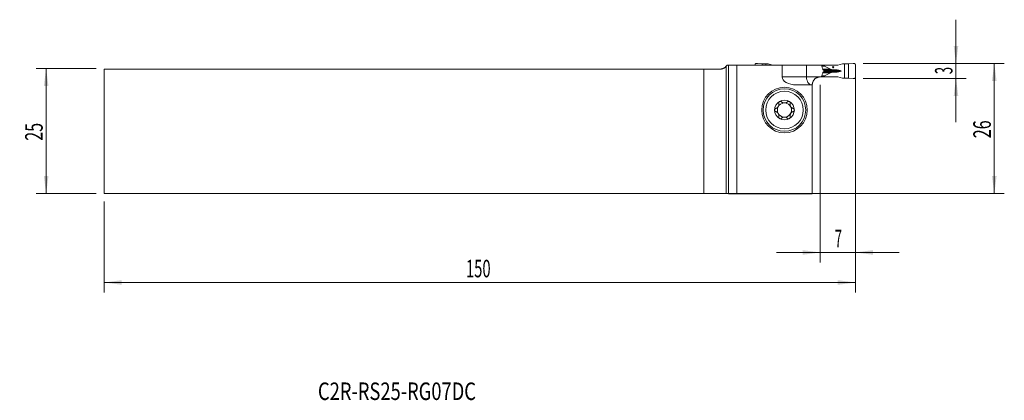
# Model space of a CAD drawing. Units: millimetres. Extents: x -141 to 56, y -54 to 22.
import ezdxf

# ---------------------------------------------------------------- set-up
doc = ezdxf.new("R2010")
doc.units = ezdxf.units.MM
for name, color, linetype in [('1', 4, 'Continuous'), ('2', 7, 'Continuous'), ('SK1', 4, 'Continuous'), ('SK2', 7, 'Continuous'), ('SK6', 5, 'Continuous')]:
    doc.layers.add(name, color=color, linetype=linetype)
doc.styles.add('iso_b_vert', font='simplex.shx')
doc.dimstyles.get("Standard").update_dxf_attribs({"dimtxt": 0.18, "dimasz": 0.18, "dimexe": 0.18, "dimexo": 0.0625, "dimgap": 0.09, "dimtad": 1, "dimzin": 0, "dimdsep": 52, "dimtxsty": 'Standard', "dimcen": 0.09, "dimadec": 0, "dimazin": 0, "dimtfac": 1, "dimtdec": 4, "dimtofl": 0, "dimtmove": 0, "dimatfit": 3, "dimfxl": 1, "dimtolj": 1, "dimtzin": 0, "dimarcsym": 0})

# ---------------------------------------------------------------- blocks, each defined once
blk = doc.blocks.new('_U0')
at = {"layer": '2', "lineweight": 13}
for p, q in [((27.375852, 13.5625), (55.538352, 13.5625)), ((53.538352, 13.5625), (53.538352, -12.4375)), ((-122.624148, -12.4375), (55.538352, -12.4375))]:
    blk.add_line(p, q, dxfattribs=at)
at = {"layer": '2', "lineweight": 18}
for points in [[(53.538352, 13.5625), (53.999136, 10.062502), (53.077569, 10.062498)], [(53.538352, -12.4375), (53.077569, -8.937502), (53.999136, -8.937498)]]:
    blk.add_solid(points, dxfattribs=at)
at = {"layer": '2', "lineweight": 18, "insert": (52.848719, -1.370466), "char_height": 3.5, "attachment_point": 7, "rotation": 90, "line_spacing_factor": 1.084337, "style": 'iso_b_vert'}
blk.add_mtext('\\W0.6740;26', dxfattribs=at)
blk = doc.blocks.new('_U1')
at = {"layer": '2', "lineweight": 13}
for p, q in [((45.888352, 1.8125), (45.888352, 22.3125)), ((27.375852, 13.5625), (47.888352, 13.5625)), ((27.375852, 10.5625), (47.888352, 10.5625))]:
    blk.add_line(p, q, dxfattribs=at)
at = {"layer": '2', "lineweight": 18}
for points in [[(45.888352, 13.5625), (45.427569, 17.062498), (46.349136, 17.062502)], [(45.888352, 10.5625), (46.349136, 7.062502), (45.427569, 7.062498)]]:
    blk.add_solid(points, dxfattribs=at)
at = {"layer": '2', "lineweight": 18, "insert": (45.198719, 11.437267), "char_height": 3.5, "attachment_point": 7, "rotation": 90, "line_spacing_factor": 1.084337, "style": 'iso_b_vert'}
blk.add_mtext('\\W0.5404;3', dxfattribs=at)
blk = doc.blocks.new('_U2')
at = {"layer": 'SK2', "lineweight": 13}
for p, q in [((-125.799148, 12.5625), (-137.811648, 12.5625)), ((-135.811648, -12.4375), (-135.811648, 12.5625)), ((-125.799148, -12.4375), (-137.811648, -12.4375))]:
    blk.add_line(p, q, dxfattribs=at)
at = {"layer": 'SK2', "lineweight": 18}
for points in [[(-135.811648, 12.5625), (-135.350864, 9.062502), (-136.272431, 9.062498)], [(-135.811648, -12.4375), (-136.272431, -8.937502), (-135.350864, -8.937498)]]:
    blk.add_solid(points, dxfattribs=at)
at = {"layer": 'SK2', "lineweight": 18, "insert": (-136.501281, -1.870466), "char_height": 3.5, "attachment_point": 7, "rotation": 90, "line_spacing_factor": 1.084337, "style": 'iso_b_vert'}
blk.add_mtext('\\W0.6740;25', dxfattribs=at)
blk = doc.blocks.new('_U3')
at = {"layer": '2', "lineweight": 13}
for p, q in [((25.788352, 11.975), (25.788352, -26.1875)), ((18.788352, 9.3), (18.788352, -26.1875)), ((10.038352, -24.1875), (34.538352, -24.1875))]:
    blk.add_line(p, q, dxfattribs=at)
at = {"layer": '2', "lineweight": 18}
for points in [[(18.788352, -24.1875), (15.288354, -24.648284), (15.288351, -23.726716)], [(25.788352, -24.1875), (29.288351, -23.726716), (29.288354, -24.648284)]]:
    blk.add_solid(points, dxfattribs=at)
at = {"layer": '2', "lineweight": 18, "insert": (21.691119, -23.154866), "char_height": 3.5, "attachment_point": 7, "line_spacing_factor": 1.084337, "style": 'iso_b_vert'}
blk.add_mtext('\\W0.5404;7', dxfattribs=at)
blk = doc.blocks.new('_U4')
at = {"layer": 'SK2', "lineweight": 13}
for p, q in [((25.788352, 11.975), (25.788352, -32.1875)), ((-124.211648, -14.025), (-124.211648, -32.1875)), ((-124.211648, -30.1875), (25.788352, -30.1875))]:
    blk.add_line(p, q, dxfattribs=at)
at = {"layer": 'SK2', "lineweight": 18}
for points in [[(-124.211648, -30.1875), (-120.711649, -29.726716), (-120.711646, -30.648284)], [(25.788352, -30.1875), (22.288354, -30.648284), (22.288351, -29.726716)]]:
    blk.add_solid(points, dxfattribs=at)
at = {"layer": 'SK2', "lineweight": 18, "insert": (-51.986914, -29.154866), "char_height": 3.5, "attachment_point": 7, "line_spacing_factor": 1.084337, "style": 'iso_b_vert'}
blk.add_mtext('\\W0.6217;150', dxfattribs=at)

msp = doc.modelspace()

# ---------------------------------------------------------------- linework, layer by layer
at = {"layer": '1', "lineweight": 18}
for p, q in [((0, 13.011), (0, -12.439)), ((0.482, 13.237), (0.158, 13.237)), ((2.117, 13.237), (0.482, 13.237)), ((11.183, 13.237), (2.117, 13.237)), ((2.117, 13.237), (2.117, -12.47)), ((5.788, 13.366), (5.788, 13.237)), ((7.179, 13.5), (6.233, 13.558)), ((7.937, 13.504), (7.179, 13.5)), ((7.179, 13.237), (7.179, 13.5)), ((8.33, 13.487), (7.937, 13.504)), ((7.937, 13.237), (7.937, 13.504)), ((9.316, 13.243), (8.369, 13.481)), ((11.183, 13.237), (16.038, 13.237)), ((11.183, 10.887), (11.183, 13.237)), ((16.038, 13.237), (19.014, 13.237)), ((16.038, 13.237), (16.038, 10.887)), ((19.014, 13.237), (19.685, 13.237)), ((19.014, 13.237), (19.045, 13.159)), ((19.561, 13.212), (19.024, 13.212)), ((19.538, 12.111), (19.538, 12.014)), ((22.016, 13.212), (19.561, 13.212)), ((19.561, 13.088), (19.561, 13.212)), ((20.813, 12.43), (19.608, 13.038)), ((19.685, 13.237), (20.604, 13.237)), ((19.685, 13.212), (19.685, 13.237)), ((20.604, 13.237), (22.239, 13.237)), ((20.604, 13.212), (20.604, 13.237)), ((22.186, 12.26), (22.133, 12.263)), ((22.133, 11.862), (22.186, 11.865)), ((22.261, 13.243), (23.208, 13.481)), ((23.247, 13.487), (23.64, 13.504)), ((23.64, 13.504), (24.397, 13.5)), ((23.64, 10.621), (23.64, 13.504)), ((24.397, 13.5), (25.344, 13.558)), ((24.397, 10.625), (24.397, 13.5)), ((25.788, 13.366), (25.788, 10.759)), ((19.014, 10.887), (18.788, 10.887)), ((19.045, 10.966), (19.014, 10.887)), ((19.014, 10.887), (19.685, 10.887)), ((19.024, 10.912), (19.561, 10.912)), ((19.561, 10.912), (19.561, 11.037)), ((19.561, 10.912), (22.016, 10.912)), ((19.608, 11.087), (20.813, 11.695)), ((19.685, 10.887), (19.685, 10.912)), ((19.685, 10.887), (20.604, 10.887)), ((20.604, 10.887), (20.604, 10.912)), ((20.604, 10.887), (22.239, 10.887)), ((23.208, 10.644), (22.261, 10.882)), ((23.64, 10.621), (23.247, 10.638)), ((24.397, 10.625), (23.64, 10.621)), ((25.344, 10.567), (24.397, 10.625)), ((17.188, 9.287), (13.972, 9.287)), ((17.188, 9.287), (17.188, -12.47)), ((0.482, -12.444), (2.117, -12.47)), ((2.117, -12.47), (17.188, -12.47))]:
    msp.add_line(p, q, dxfattribs=at)
at = {"layer": '1', "lineweight": 13}
for p, q in [((0.482, -12.444), (0.482, 13.237)), ((19.069, 13.088), (19.561, 13.088)), ((19.608, 13.038), (19.086, 13.038)), ((19.291, 12.43), (20.813, 12.43)), ((19.33, 12.314), (21.425, 12.314)), ((19.33, 11.811), (21.425, 11.811)), ((19.434, 12.263), (22.133, 12.263)), ((19.434, 11.862), (22.133, 11.862)), ((19.441, 12.26), (22.186, 12.26)), ((22.186, 11.865), (19.441, 11.865)), ((22.97, 12.062), (19.538, 12.062)), ((11.183, 10.887), (16.038, 10.887)), ((16.038, 10.887), (18.788, 10.887)), ((19.561, 11.037), (19.072, 11.037)), ((19.089, 11.087), (19.608, 11.087)), ((19.291, 11.695), (20.813, 11.695))]:
    msp.add_line(p, q, dxfattribs=at)
at = {"layer": '1', "lineweight": 18}
for radius in [4.55, 4.25, 3.75]:
    msp.add_circle((11.638, 4.263), radius, dxfattribs=at)
for radius, start, end in [(1.968, 120.38142, 180), (1.968, 59.61858, 120.38142), (1.968, 0, 59.61858), (1.968, 180, 239.61858), (1.416, 150.19071, 209.80929), (1.416, 96.19244, 150.19071), (1.416, 83.80756, 96.19244), (1.416, 29.80929, 83.80756), (1.968, 300.38142, 0), (1.416, 330.19071, 29.80929), (1.416, 209.80929, 263.80756), (1.968, 239.61858, 300.38142), (1.416, 263.80756, 276.19244), (1.416, 276.19244, 330.19071)]:
    msp.add_arc((11.638, 4.263), radius, start, end, dxfattribs=at)
for centre, major_axis, ratio, start_param, end_param in [((20.412, 13.088), (0.851, 0), 0.176327, 3.1415927, -2.8056168), ((21.883, 12.496), (1.134, 0), 0.176327, -2.8056168, -1.9871783), ((21.883, 11.629), (1.134, 0), 0.176327, 1.9871783, 2.8056168), ((26.012, 14.143), (11.343, 0), 0.176327, -1.9871782, -1.9198622), ((26.012, 9.982), (11.343, 0), 0.176327, 1.9198622, 1.9871783), ((22.016, 14.012), (0.898, 0), 0.890875, -1.5707963, -1.2951526), ((21.779, 12.062), (1.191, 0), 0.176327, 0, 1.2217305), ((21.779, 12.062), (1.191, 0), 0.176327, -1.2217305, 0), ((13.972, 10.887), (-2.79, 0), 0.573576, 0, 1.5707963), ((17.032, 10.887), (0, 1.6), 0.620824, 1.5707963, 3.1415927), ((20.412, 11.037), (0.851, 0), 0.176327, 2.8056168, 3.1415927), ((22.016, 10.113), (0.898, 0), 0.890875, 1.2951526, 1.5707963), ((-2.416, -12.447), (3, 0), 0.004363, 0.2617994, 0.6346379)]:
    msp.add_ellipse(centre, major_axis=major_axis, ratio=ratio, start_param=start_param, end_param=end_param, dxfattribs=at)
msp.add_ellipse((21.36, 12.812), major_axis=(0, -0.127), ratio=0.984808, dxfattribs=at)
for points, knots in [([(0.158, 13.237), (0.134, 13.197), (0.11, 13.158), (0.057, 13.083), (0.029, 13.046), (0, 13.011)], [0, 0, 0, 0, 0.5, 0.5, 1, 1, 1, 1]), ([(19.045, 13.159), (19.073, 13.09), (19.098, 13.021), (19.148, 12.881), (19.172, 12.811), (19.219, 12.669), (19.242, 12.598), (19.286, 12.456), (19.308, 12.384), (19.33, 12.313)], [0, 0, 0, 0, 0.25, 0.25, 0.5, 0.5, 0.75, 0.75, 1, 1, 1, 1]), ([(19.33, 11.812), (19.309, 11.741), (19.286, 11.669), (19.242, 11.527), (19.219, 11.456), (19.172, 11.314), (19.148, 11.244), (19.111, 11.139), (19.098, 11.104), (19.072, 11.035), (19.059, 11.001), (19.045, 10.966)], [0, 0, 0, 0, 0.25, 0.25, 0.5, 0.5, 0.75, 0.75, 0.875, 0.875, 1, 1, 1, 1]), ([(19.461, 12.25), (19.472, 12.245), (19.482, 12.238), (19.496, 12.225), (19.501, 12.22), (19.509, 12.209), (19.513, 12.203), (19.52, 12.191), (19.523, 12.185), (19.528, 12.171), (19.533, 12.157), (19.536, 12.142), (19.538, 12.127), (19.538, 12.119), (19.538, 12.111)], [0, 0, 0, 0, 0.25, 0.25, 0.375, 0.375, 0.5, 0.5, 0.625, 0.625, 0.75, 0.875, 0.875, 1, 1, 1, 1]), ([(19.538, 12.014), (19.538, 11.998), (19.536, 11.983), (19.529, 11.954), (19.523, 11.94), (19.513, 11.922), (19.509, 11.916), (19.501, 11.905), (19.496, 11.901), (19.487, 11.892), (19.482, 11.887), (19.472, 11.88), (19.466, 11.877), (19.461, 11.875)], [0, 0, 0, 0, 0.25, 0.25, 0.5, 0.5, 0.625, 0.625, 0.75, 0.75, 0.875, 0.875, 1, 1, 1, 1]), ([(18.788, 10.887), (18.717, 10.887), (18.647, 10.883), (18.507, 10.864), (18.437, 10.85), (18.334, 10.822), (18.283, 10.806), (18.233, 10.788), (18.199, 10.775), (18.182, 10.768), (18.099, 10.733), (18.035, 10.701), (17.913, 10.629), (17.854, 10.589), (17.744, 10.501), (17.692, 10.454), (17.619, 10.38), (17.595, 10.354), (17.551, 10.302), (17.53, 10.276), (17.47, 10.196), (17.398, 10.087), (17.344, 9.979), (17.309, 9.899), (17.299, 9.872), (17.284, 9.833), (17.28, 9.82), (17.271, 9.795), (17.267, 9.782), (17.247, 9.72), (17.235, 9.673), (17.216, 9.586), (17.209, 9.546), (17.199, 9.474), (17.196, 9.442), (17.193, 9.407), (17.192, 9.4), (17.191, 9.387), (17.19, 9.369), (17.19, 9.353), (17.189, 9.325), (17.188, 9.311), (17.188, 9.292), (17.188, 9.288), (17.188, 9.287)], [0, 0, 0, 0, 0.062527, 0.062527, 0.125054, 0.125054, 0.1563175, 0.1719492, 0.1719492, 0.187581, 0.187581, 0.250108, 0.250108, 0.312635, 0.312635, 0.375162, 0.375162, 0.4064255, 0.4064255, 0.4376889, 0.4376889, 0.5002159, 0.5627429, 0.5627429, 0.5940064, 0.5940064, 0.6096382, 0.6096382, 0.6252699, 0.6252699, 0.6877969, 0.6877969, 0.7503239, 0.7503239, 0.8128509, 0.8128509, 0.8284827, 0.8284827, 0.8441144, 0.8753779, 0.8753779, 0.9379049, 0.9379049, 1, 1, 1, 1]), ([(10.643, 5.961), (10.635, 5.956), (10.627, 5.951), (10.611, 5.94), (10.604, 5.934), (10.582, 5.916), (10.569, 5.903), (10.551, 5.881), (10.546, 5.874), (10.535, 5.859), (10.53, 5.851), (10.516, 5.828), (10.508, 5.811), (10.495, 5.778), (10.49, 5.76), (10.483, 5.726), (10.481, 5.709), (10.478, 5.657), (10.482, 5.623), (10.491, 5.591)], [0, 0, 0, 0, 0.0625, 0.0625, 0.125, 0.125, 0.25, 0.25, 0.3125, 0.3125, 0.375, 0.375, 0.5, 0.5, 0.625, 0.625, 0.75, 0.75, 1, 1, 1, 1]), ([(11.046, 5.906), (11.022, 5.931), (10.995, 5.951), (10.956, 5.972), (10.948, 5.976), (10.931, 5.983), (10.923, 5.986), (10.897, 5.995), (10.88, 5.999), (10.844, 6.005), (10.825, 6.006), (10.787, 6.006), (10.769, 6.004), (10.741, 5.999), (10.731, 5.997), (10.713, 5.992), (10.704, 5.989), (10.677, 5.979), (10.659, 5.97), (10.643, 5.961)], [0, 0, 0, 0, 0.25, 0.25, 0.3125, 0.3125, 0.375, 0.375, 0.5, 0.5, 0.625, 0.625, 0.75, 0.75, 0.8125, 0.8125, 0.875, 0.875, 1, 1, 1, 1]), ([(11.046, 5.906), (11.074, 5.877), (11.105, 5.85), (11.169, 5.801), (11.204, 5.778), (11.25, 5.753), (11.26, 5.748), (11.279, 5.738), (11.308, 5.724), (11.338, 5.712), (11.399, 5.69), (11.441, 5.679), (11.486, 5.67)], [0, 0, 0, 0, 0.25, 0.25, 0.5, 0.5, 0.5625, 0.5625, 0.625, 0.75, 0.75, 1, 1, 1, 1]), ([(11.791, 5.67), (11.836, 5.679), (11.878, 5.69), (11.939, 5.712), (11.959, 5.72), (11.988, 5.734), (11.998, 5.738), (12.017, 5.748), (12.026, 5.753), (12.073, 5.778), (12.107, 5.801), (12.172, 5.85), (12.202, 5.877), (12.23, 5.906)], [0, 0, 0, 0, 0.25, 0.25, 0.375, 0.375, 0.4375, 0.4375, 0.5, 0.5, 0.75, 0.75, 1, 1, 1, 1]), ([(12.634, 5.961), (12.617, 5.97), (12.6, 5.979), (12.573, 5.989), (12.564, 5.992), (12.545, 5.997), (12.536, 5.999), (12.508, 6.004), (12.489, 6.006), (12.452, 6.006), (12.433, 6.005), (12.397, 5.999), (12.379, 5.995), (12.354, 5.986), (12.346, 5.983), (12.329, 5.976), (12.321, 5.972), (12.282, 5.951), (12.254, 5.931), (12.23, 5.906)], [0, 0, 0, 0, 0.125, 0.125, 0.1875, 0.1875, 0.25, 0.25, 0.375, 0.375, 0.5, 0.5, 0.625, 0.625, 0.6875, 0.6875, 0.75, 0.75, 1, 1, 1, 1]), ([(12.634, 5.961), (12.642, 5.956), (12.65, 5.951), (12.665, 5.94), (12.673, 5.934), (12.694, 5.916), (12.707, 5.903), (12.725, 5.881), (12.731, 5.874), (12.742, 5.859), (12.747, 5.851), (12.761, 5.828), (12.769, 5.811), (12.782, 5.778), (12.787, 5.76), (12.794, 5.726), (12.796, 5.709), (12.798, 5.657), (12.794, 5.623), (12.786, 5.591)], [0, 0, 0, 0, 0.0625, 0.0625, 0.125, 0.125, 0.25, 0.25, 0.3125, 0.3125, 0.375, 0.375, 0.5, 0.5, 0.625, 0.625, 0.75, 0.75, 1, 1, 1, 1]), ([(9.912, 4.581), (9.88, 4.572), (9.849, 4.558), (9.813, 4.534), (9.805, 4.529), (9.791, 4.519), (9.785, 4.513), (9.765, 4.495), (9.753, 4.482), (9.736, 4.461), (9.731, 4.454), (9.721, 4.439), (9.716, 4.431), (9.703, 4.407), (9.695, 4.39), (9.686, 4.364), (9.683, 4.355), (9.678, 4.337), (9.676, 4.328), (9.671, 4.3), (9.67, 4.281), (9.67, 4.263)], [0, 0, 0, 0, 0.25, 0.25, 0.3125, 0.3125, 0.375, 0.375, 0.5, 0.5, 0.5625, 0.5625, 0.625, 0.625, 0.75, 0.75, 0.8125, 0.8125, 0.875, 0.875, 1, 1, 1, 1]), ([(9.67, 4.263), (9.67, 4.244), (9.671, 4.225), (9.678, 4.188), (9.683, 4.17), (9.692, 4.144), (9.695, 4.135), (9.703, 4.118), (9.707, 4.11), (9.72, 4.086), (9.731, 4.071), (9.747, 4.05), (9.753, 4.043), (9.766, 4.03), (9.772, 4.024), (9.791, 4.006), (9.805, 3.995), (9.834, 3.976), (9.849, 3.968), (9.88, 3.954), (9.896, 3.949), (9.912, 3.944)], [0, 0, 0, 0, 0.125, 0.125, 0.25, 0.25, 0.3125, 0.3125, 0.375, 0.375, 0.5, 0.5, 0.5625, 0.5625, 0.625, 0.625, 0.75, 0.75, 0.875, 0.875, 1, 1, 1, 1]), ([(9.912, 4.581), (9.961, 4.594), (10.009, 4.612), (10.078, 4.646), (10.101, 4.658), (10.135, 4.679), (10.146, 4.686), (10.168, 4.701), (10.179, 4.709), (10.233, 4.75), (10.273, 4.787), (10.32, 4.839), (10.329, 4.85), (10.347, 4.872), (10.372, 4.906), (10.41, 4.965), (10.436, 5.015), (10.459, 5.068), (10.469, 5.094), (10.487, 5.147), (10.494, 5.174), (10.506, 5.228), (10.51, 5.255), (10.52, 5.335), (10.521, 5.387), (10.515, 5.465), (10.512, 5.491), (10.503, 5.541), (10.497, 5.566), (10.491, 5.591)], [0, 0, 0, 0, 0.125, 0.125, 0.1875, 0.1875, 0.21875, 0.21875, 0.25, 0.25, 0.375, 0.375, 0.40625, 0.40625, 0.4375, 0.5, 0.5625, 0.5625, 0.625, 0.625, 0.6875, 0.6875, 0.75, 0.75, 0.875, 0.875, 0.9375, 0.9375, 1, 1, 1, 1]), ([(10.491, 2.934), (10.504, 2.983), (10.513, 3.033), (10.519, 3.111), (10.519, 3.137), (10.519, 3.176), (10.518, 3.19), (10.516, 3.216), (10.515, 3.23), (10.507, 3.297), (10.496, 3.35), (10.474, 3.417), (10.469, 3.43), (10.459, 3.457), (10.443, 3.496), (10.411, 3.558), (10.381, 3.606), (10.348, 3.653), (10.33, 3.675), (10.293, 3.716), (10.274, 3.736), (10.233, 3.774), (10.212, 3.791), (10.147, 3.84), (10.103, 3.867), (10.033, 3.901), (10.009, 3.912), (9.961, 3.93), (9.937, 3.938), (9.912, 3.944)], [0, 0, 0, 0, 0.125, 0.125, 0.1875, 0.1875, 0.21875, 0.21875, 0.25, 0.25, 0.375, 0.375, 0.40625, 0.40625, 0.4375, 0.5, 0.5625, 0.5625, 0.625, 0.625, 0.6875, 0.6875, 0.75, 0.75, 0.875, 0.875, 0.9375, 0.9375, 1, 1, 1, 1]), ([(12.786, 5.591), (12.773, 5.542), (12.764, 5.492), (12.758, 5.414), (12.757, 5.388), (12.758, 5.349), (12.759, 5.335), (12.76, 5.309), (12.762, 5.295), (12.769, 5.228), (12.781, 5.175), (12.803, 5.108), (12.807, 5.095), (12.817, 5.068), (12.834, 5.029), (12.865, 4.967), (12.896, 4.919), (12.929, 4.872), (12.947, 4.85), (12.984, 4.809), (13.003, 4.789), (13.044, 4.751), (13.065, 4.734), (13.129, 4.685), (13.174, 4.658), (13.244, 4.624), (13.268, 4.613), (13.316, 4.595), (13.34, 4.587), (13.364, 4.581)], [0, 0, 0, 0, 0.125, 0.125, 0.1875, 0.1875, 0.21875, 0.21875, 0.25, 0.25, 0.375, 0.375, 0.40625, 0.40625, 0.4375, 0.5, 0.5625, 0.5625, 0.625, 0.625, 0.6875, 0.6875, 0.75, 0.75, 0.875, 0.875, 0.9375, 0.9375, 1, 1, 1, 1]), ([(13.364, 3.944), (13.316, 3.931), (13.268, 3.913), (13.198, 3.879), (13.176, 3.867), (13.142, 3.846), (13.13, 3.839), (13.108, 3.824), (13.097, 3.816), (13.044, 3.775), (13.003, 3.738), (12.957, 3.686), (12.947, 3.675), (12.93, 3.653), (12.904, 3.619), (12.866, 3.56), (12.841, 3.51), (12.817, 3.457), (12.807, 3.431), (12.79, 3.378), (12.783, 3.351), (12.771, 3.297), (12.766, 3.27), (12.757, 3.19), (12.756, 3.138), (12.762, 3.06), (12.765, 3.034), (12.774, 2.984), (12.779, 2.959), (12.786, 2.934)], [0, 0, 0, 0, 0.125, 0.125, 0.1875, 0.1875, 0.21875, 0.21875, 0.25, 0.25, 0.375, 0.375, 0.40625, 0.40625, 0.4375, 0.5, 0.5625, 0.5625, 0.625, 0.625, 0.6875, 0.6875, 0.75, 0.75, 0.875, 0.875, 0.9375, 0.9375, 1, 1, 1, 1]), ([(13.607, 4.263), (13.607, 4.281), (13.605, 4.3), (13.599, 4.337), (13.594, 4.355), (13.585, 4.381), (13.581, 4.39), (13.574, 4.407), (13.57, 4.415), (13.556, 4.439), (13.546, 4.454), (13.529, 4.475), (13.523, 4.482), (13.511, 4.495), (13.505, 4.501), (13.485, 4.519), (13.472, 4.53), (13.442, 4.549), (13.427, 4.557), (13.396, 4.571), (13.381, 4.576), (13.364, 4.581)], [0, 0, 0, 0, 0.125, 0.125, 0.25, 0.25, 0.3125, 0.3125, 0.375, 0.375, 0.5, 0.5, 0.5625, 0.5625, 0.625, 0.625, 0.75, 0.75, 0.875, 0.875, 1, 1, 1, 1]), ([(13.364, 3.944), (13.397, 3.953), (13.428, 3.967), (13.464, 3.991), (13.471, 3.996), (13.485, 4.006), (13.492, 4.012), (13.511, 4.03), (13.524, 4.043), (13.54, 4.064), (13.546, 4.071), (13.556, 4.086), (13.561, 4.094), (13.574, 4.118), (13.582, 4.135), (13.591, 4.161), (13.594, 4.17), (13.598, 4.188), (13.6, 4.197), (13.605, 4.225), (13.607, 4.244), (13.607, 4.263)], [0, 0, 0, 0, 0.25, 0.25, 0.3125, 0.3125, 0.375, 0.375, 0.5, 0.5, 0.5625, 0.5625, 0.625, 0.625, 0.75, 0.75, 0.8125, 0.8125, 0.875, 0.875, 1, 1, 1, 1]), ([(10.643, 2.564), (10.635, 2.569), (10.627, 2.574), (10.611, 2.585), (10.604, 2.591), (10.582, 2.609), (10.569, 2.622), (10.551, 2.644), (10.546, 2.651), (10.535, 2.666), (10.53, 2.674), (10.516, 2.697), (10.508, 2.714), (10.495, 2.747), (10.49, 2.765), (10.483, 2.799), (10.481, 2.816), (10.478, 2.868), (10.482, 2.902), (10.491, 2.934)], [0, 0, 0, 0, 0.0625, 0.0625, 0.125, 0.125, 0.25, 0.25, 0.3125, 0.3125, 0.375, 0.375, 0.5, 0.5, 0.625, 0.625, 0.75, 0.75, 1, 1, 1, 1]), ([(10.643, 2.564), (10.659, 2.555), (10.677, 2.546), (10.704, 2.536), (10.713, 2.533), (10.731, 2.528), (10.741, 2.526), (10.769, 2.521), (10.787, 2.519), (10.825, 2.519), (10.844, 2.52), (10.88, 2.526), (10.897, 2.53), (10.923, 2.539), (10.931, 2.542), (10.948, 2.549), (10.956, 2.553), (10.995, 2.574), (11.022, 2.594), (11.046, 2.619)], [0, 0, 0, 0, 0.125, 0.125, 0.1875, 0.1875, 0.25, 0.25, 0.375, 0.375, 0.5, 0.5, 0.625, 0.625, 0.6875, 0.6875, 0.75, 0.75, 1, 1, 1, 1]), ([(11.486, 2.855), (11.441, 2.846), (11.399, 2.835), (11.338, 2.813), (11.318, 2.805), (11.289, 2.791), (11.279, 2.787), (11.26, 2.777), (11.251, 2.772), (11.204, 2.747), (11.17, 2.724), (11.105, 2.675), (11.074, 2.648), (11.046, 2.619)], [0, 0, 0, 0, 0.25, 0.25, 0.375, 0.375, 0.4375, 0.4375, 0.5, 0.5, 0.75, 0.75, 1, 1, 1, 1]), ([(12.23, 2.619), (12.202, 2.648), (12.172, 2.675), (12.107, 2.724), (12.073, 2.747), (12.026, 2.772), (12.017, 2.777), (11.998, 2.787), (11.969, 2.801), (11.939, 2.813), (11.878, 2.835), (11.836, 2.846), (11.791, 2.855)], [0, 0, 0, 0, 0.25, 0.25, 0.5, 0.5, 0.5625, 0.5625, 0.625, 0.75, 0.75, 1, 1, 1, 1]), ([(12.23, 2.619), (12.254, 2.594), (12.282, 2.574), (12.321, 2.553), (12.329, 2.549), (12.346, 2.542), (12.354, 2.539), (12.379, 2.53), (12.397, 2.526), (12.433, 2.52), (12.452, 2.519), (12.489, 2.519), (12.508, 2.521), (12.536, 2.526), (12.545, 2.528), (12.564, 2.533), (12.573, 2.536), (12.6, 2.546), (12.617, 2.555), (12.634, 2.564)], [0, 0, 0, 0, 0.25, 0.25, 0.3125, 0.3125, 0.375, 0.375, 0.5, 0.5, 0.625, 0.625, 0.75, 0.75, 0.8125, 0.8125, 0.875, 0.875, 1, 1, 1, 1]), ([(12.634, 2.564), (12.642, 2.569), (12.65, 2.574), (12.665, 2.585), (12.673, 2.591), (12.694, 2.609), (12.707, 2.622), (12.725, 2.644), (12.731, 2.651), (12.742, 2.666), (12.747, 2.674), (12.761, 2.697), (12.769, 2.714), (12.782, 2.747), (12.787, 2.765), (12.794, 2.799), (12.796, 2.816), (12.798, 2.868), (12.794, 2.902), (12.786, 2.934)], [0, 0, 0, 0, 0.0625, 0.0625, 0.125, 0.125, 0.25, 0.25, 0.3125, 0.3125, 0.375, 0.375, 0.5, 0.5, 0.625, 0.625, 0.75, 0.75, 1, 1, 1, 1])]:
    msp.add_open_spline(points, degree=3, knots=knots, dxfattribs=at)
for points, weights in [([(5.988, 13.566), (5.788, 13.566), (5.788, 13.366)], [1.03186391736, 0.729637973227, 1.03186391736]), ([(6.233, 13.558), (6.111, 13.566), (5.988, 13.566)], [1.03186391736, 1.03138264657, 1.03186391736]), ([(25.344, 13.558), (25.466, 13.566), (25.588, 13.566)], [1.03186391736, 1.03138264657, 1.03186391736]), ([(25.588, 13.566), (25.788, 13.566), (25.788, 13.366)], [1.03186391736, 0.729637973227, 1.03186391736]), ([(25.588, 10.559), (25.466, 10.559), (25.344, 10.567)], [1.03186391736, 1.03138264657, 1.03186391736]), ([(25.788, 10.759), (25.788, 10.559), (25.588, 10.559)], [1.03186391736, 0.729637973227, 1.03186391736])]:
    msp.add_rational_spline(points, weights, degree=2, dxfattribs=at)
for points in [[(8.369, 13.481), (8.356, 13.485), (8.343, 13.487), (8.33, 13.487)], [(19.33, 12.313), (19.374, 12.292), (19.418, 12.271), (19.461, 12.25)], [(19.461, 11.875), (19.418, 11.854), (19.374, 11.833), (19.33, 11.812)], [(23.208, 13.481), (23.221, 13.485), (23.234, 13.487), (23.247, 13.487)], [(23.247, 10.638), (23.234, 10.638), (23.221, 10.64), (23.208, 10.644)]]:
    msp.add_open_spline(points, degree=3, dxfattribs=at)
at = {"layer": 'SK1', "lineweight": 18}
for p, q in [((-124.212, -12.438), (-124.212, 12.438)), ((-124.212, 12.438), (-4.455, 12.438)), ((-4.455, 12.438), (-1.228, 12.438)), ((-4.455, 12.438), (-4.455, -12.438)), ((0, 13.011), (0, -12.439)), ((-124.212, -12.438), (-4.455, -12.438))]:
    msp.add_line(p, q, dxfattribs=at)
msp.add_ellipse((-2.416, -12.447), major_axis=(3, 0), ratio=0.004363, start_param=0.6346379, end_param=2.3183807, dxfattribs=at)
msp.add_open_spline([(0, 13.011), (-0.034, 12.97), (-0.071, 12.931), (-0.148, 12.855), (-0.189, 12.819), (-0.254, 12.768), (-0.276, 12.751), (-0.321, 12.719), (-0.344, 12.703), (-0.415, 12.658), (-0.464, 12.63), (-0.567, 12.579), (-0.62, 12.556), (-0.704, 12.525), (-0.732, 12.516), (-0.791, 12.498), (-0.82, 12.49), (-0.91, 12.468), (-0.971, 12.457), (-1.097, 12.442), (-1.161, 12.438), (-1.228, 12.438)], degree=3, knots=[0, 0, 0, 0, 0.125, 0.125, 0.25, 0.25, 0.3125, 0.3125, 0.375, 0.375, 0.5, 0.5, 0.625, 0.625, 0.6875, 0.6875, 0.75, 0.75, 0.875, 0.875, 1, 1, 1, 1], dxfattribs=at)

# ---------------------------------------------------------------- texts
at = {"layer": 'SK6', "lineweight": 18, "insert": (-81.526, -53.664), "char_height": 3.5, "attachment_point": 7, "line_spacing_factor": 1.084337, "style": 'iso_b_vert'}
msp.add_mtext('\\W0.7663;C2R-RS25-RG07DC', dxfattribs=at)

# ---------------------------------------------------------------- dimensions: what is measured, and where the dimension line sits
at = {"layer": '2', "lineweight": 18}
for base, p1, p2, picture, middle in [((45.888, 13.562), (25.788, 10.562), (25.788, 13.562), '_U1', (45.888, 12.062)), ((53.538, -12.438), (25.788, 13.562), (-124.212, -12.438), '_U0', (53.538, 0.562))]:
    dim = msp.add_linear_dim(base=base, p1=p1, p2=p2, angle=90, dimstyle='Standard', override={"dimtxt": 3.5, "dimasz": 3.5, "dimexe": 2, "dimexo": 1.5875, "dimgap": 1.75, "dimtad": 1, "dimtih": 0, "dimtoh": 0, "dimdec": 2, "dimlfac": 1, "dimzin": 8, "dimdsep": 46, "dimlunit": 2, "dimpost": '<>', "dimtxsty": 'iso_b_vert', "dimsah": 1, "dimse1": 0, "dimse2": 0, "dimsd1": 0, "dimsd2": 0, "dimclrd": 2, "dimclre": 2, "dimclrt": 2, "dimtol": 0, "dimtm": -0.1, "dimtfac": 1, "dimtdec": 2, "dimtofl": 1, "dimtmove": 0, "dimtzin": 8, "dimlwd": 13, "dimlwe": 13}, dxfattribs=at)
    dim.commit()
    dim.dimension.update_dxf_attribs({"geometry": picture, "text_midpoint": middle})
dim = msp.add_linear_dim(base=(25.788, -24.188), p1=(18.788, 10.887), p2=(25.788, 13.562), dimstyle='Standard', override={"dimtxt": 3.5, "dimasz": 3.5, "dimexe": 2, "dimexo": 1.5875, "dimgap": 1.75, "dimtad": 1, "dimtih": 1, "dimtoh": 0, "dimdec": 1, "dimlfac": 1, "dimzin": 8, "dimdsep": 46, "dimlunit": 2, "dimpost": '<>', "dimtxsty": 'iso_b_vert', "dimsah": 1, "dimse1": 0, "dimse2": 0, "dimsd1": 0, "dimsd2": 0, "dimclrd": 2, "dimclre": 2, "dimclrt": 2, "dimtol": 0, "dimtm": -0.1, "dimtfac": 1, "dimtdec": 2, "dimtofl": 1, "dimtmove": 0, "dimtzin": 8, "dimlwd": 13, "dimlwe": 13}, dxfattribs=at)
dim.commit()
dim.dimension.update_dxf_attribs({"geometry": '_U3', "text_midpoint": (22.288, -24.188)})
at = {"layer": 'SK2', "lineweight": 18}
dim = msp.add_linear_dim(base=(-135.812, 12.562), p1=(-124.212, -12.438), p2=(-124.212, 12.562), angle=90, dimstyle='Standard', override={"dimtxt": 3.5, "dimasz": 3.5, "dimexe": 2, "dimexo": 1.5875, "dimgap": 1.75, "dimtad": 1, "dimtih": 0, "dimtoh": 0, "dimdec": 2, "dimlfac": 1, "dimzin": 8, "dimdsep": 46, "dimlunit": 2, "dimpost": '<>', "dimtxsty": 'iso_b_vert', "dimsah": 1, "dimse1": 0, "dimse2": 0, "dimsd1": 0, "dimsd2": 0, "dimclrd": 2, "dimclre": 2, "dimclrt": 2, "dimtol": 0, "dimtm": -0.1, "dimtfac": 1, "dimtdec": 2, "dimtofl": 1, "dimtmove": 0, "dimtzin": 8, "dimlwd": 13, "dimlwe": 13}, dxfattribs=at)
dim.commit()
dim.dimension.update_dxf_attribs({"geometry": '_U2', "text_midpoint": (-135.812, 0.062)})
dim = msp.add_linear_dim(base=(25.788, -30.188), p1=(-124.212, -12.438), p2=(25.788, 13.562), dimstyle='Standard', override={"dimtxt": 3.5, "dimasz": 3.5, "dimexe": 2, "dimexo": 1.5875, "dimgap": 1.75, "dimtad": 1, "dimtih": 1, "dimtoh": 0, "dimdec": 1, "dimlfac": 1, "dimzin": 8, "dimdsep": 46, "dimlunit": 2, "dimpost": '<>', "dimtxsty": 'iso_b_vert', "dimsah": 1, "dimse1": 0, "dimse2": 0, "dimsd1": 0, "dimsd2": 0, "dimclrd": 2, "dimclre": 2, "dimclrt": 2, "dimtol": 0, "dimtm": -0.1, "dimtfac": 1, "dimtdec": 2, "dimtofl": 1, "dimtmove": 0, "dimtzin": 8, "dimlwd": 13, "dimlwe": 13}, dxfattribs=at)
dim.commit()
dim.dimension.update_dxf_attribs({"geometry": '_U4', "text_midpoint": (-49.212, -30.188)})

doc.saveas('drawing.dxf')
